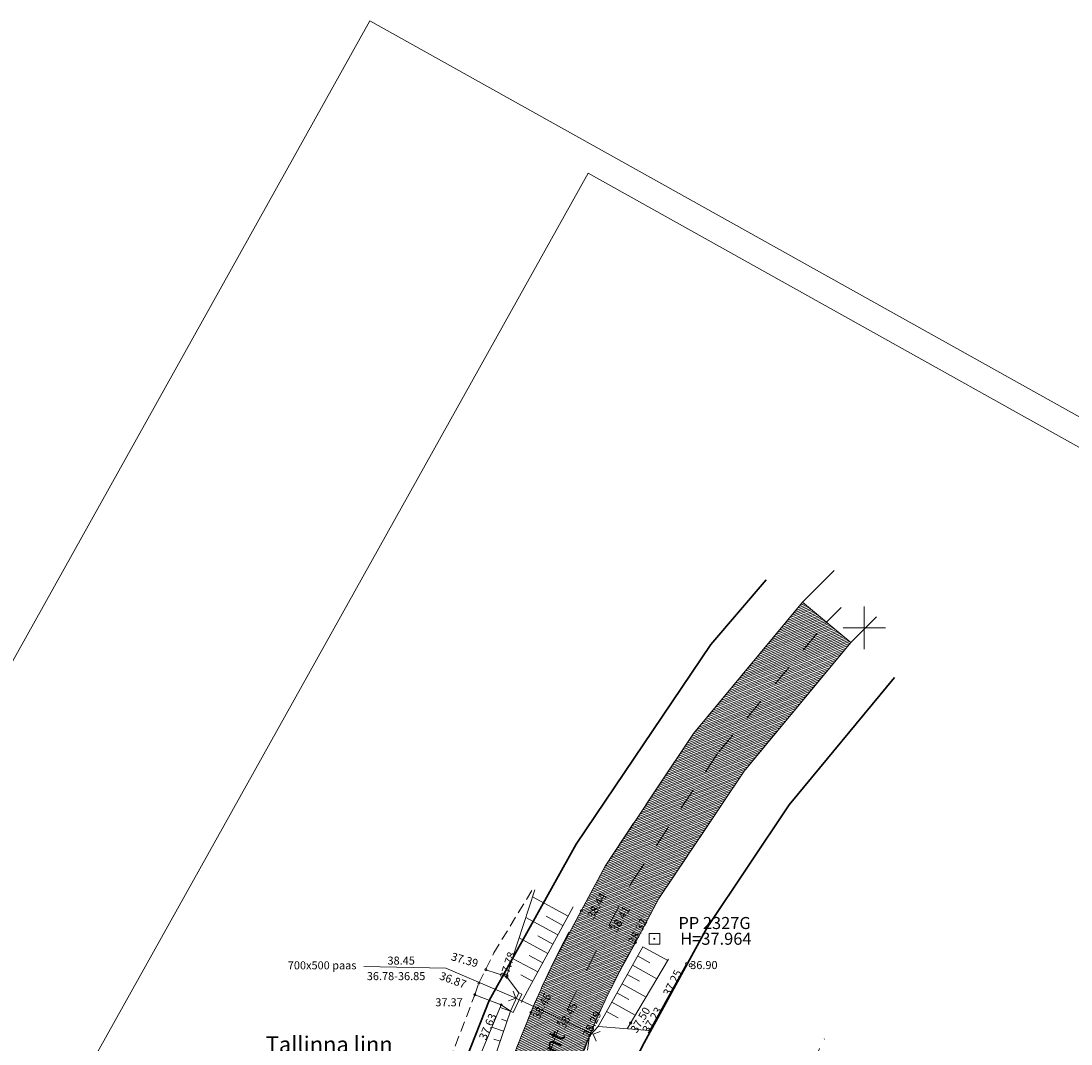
# Model space of a CAD drawing. Units: metres. Extents: x 544721 to 545543, y 6584686 to 6585307.
# Drawn here: x 544820 to 544920, y 6585211 to 6585307 of the extents above; entities that cross this region are included whole.
import ezdxf

# ---------------------------------------------------------------- set-up
doc = ezdxf.new("R2010")
doc.units = ezdxf.units.M
doc.header["$LTSCALE"] = 5
for name, pattern in [('STYLE_05', [0.246063, 0.049213, -0.19685]), ('STYLE_09', [0.295276, 0.19685, -0.098425]), ('STYLE_19', [3.444882, 1.574803, -0.393701, 1.082677, -0.393701]), ('STYLE_23', [0.83328, 0.41656, -0.41672]), ('STYLE_24', [1.38885, 0.97214, -0.41671])]:
    doc.linetypes.add(name, pattern=pattern)
doc.layers.get('0').update_dxf_attribs({"lineweight": 5})
for name, color, linetype, lineweight in [('-LINNA$PIIR', 36, 'Continuous', 30), ('00 sõidutee', 254, 'Continuous', 5), ('AED', 7, 'STYLE_09', 15), ('alusvork', 1, 'Continuous', 5), ('kirjanurk', 7, 'Continuous', 5), ('KORGUS', 7, 'Continuous', 5), ('maantee kaitsevöönd', 203, 'STYLE_19', 15), ('None', 7, 'Continuous', 5), ('PIIR', 36, 'Continuous', 30), ('RAJATIS', 7, 'Continuous', 15), ('RELJEEF', 7, 'Continuous', 5), ('TEE', 7, 'STYLE_24', 15), ('TRUUP', 140, 'Continuous', 15), ('VEEKOGU', 140, 'Continuous', 15), ('vork', 7, 'Continuous', 5)]:
    doc.layers.add(name, color=color, linetype=linetype, lineweight=lineweight)
doc.styles.add('Arial', font='ARIAL.TTF')

# ---------------------------------------------------------------- blocks, each defined once
blk = doc.blocks.new('*U196')
for p, q in [((-250, 275.74), (-250, 271.739)), ((-252, 273.739), (-248, 273.739))]:
    blk.add_line(p, q)
blk = doc.blocks.new('*U197')
blk.add_lwpolyline([(-269.309, 244.89), (-270.309, 244.89), (-270.309, 243.89), (-269.309, 243.89)], close=True)
blk.add_circle((-269.814, 244.39), 0.05)
blk = doc.blocks.new('*U225')
blk.add_lwpolyline([(-274.915, 235.644), (-275.574, 235.388), (-275.318, 234.729)])
blk = doc.blocks.new('*U226')
blk.add_lwpolyline([(-283.565, 238.533), (-282.9, 238.772), (-283.14, 239.438)])
blk = doc.blocks.new('*U302')
blk.add_circle((-266.381, 241.894), 0.15)

msp = doc.modelspace()

# ---------------------------------------------------------------- hatches: boundary and pattern name
at = {"layer": '00 sõidutee', "linetype": 'Continuous', "lineweight": 15}
h = msp.add_hatch(dxfattribs=at)
h.set_pattern_fill('TEEM', color=254, style=0, pattern_type=2)
h.set_pattern_definition([(20.000000007, (0.00079, -7e-05), (0.0513030215158, -0.1409538931117), [])])
edge = h.paths.add_edge_path()
edge.add_line((544866.337, 6585088.444), (544866.307, 6585088.614))
edge.add_line((544866.307, 6585088.614), (544864.246, 6585100.191))
edge.add_line((544864.246, 6585100.191), (544861.258, 6585116.444))
edge.add_line((544861.258, 6585116.444), (544858.295, 6585135.574))
edge.add_line((544858.295, 6585135.574), (544856.62, 6585151.531))
edge.add_arc((544932.941, 6585159.542), 76.74, 173.78297, 185.99237, ccw=False)
edge.add_line((544856.652, 6585167.853), (544856.652, 6585167.853))
edge.add_arc((545520.274, 6585095.561), 667.548, 172.534928, 173.782968, ccw=False)
edge.add_line((544858.384, 6585182.29), (544858.384, 6585182.29))
edge.add_arc((544922.94, 6585173.831), 65.108, 170.03147, 172.53493, ccw=False)
edge.add_arc((544922.941, 6585173.831), 65.109, 159.9556, 170.03153, ccw=False)
edge.add_arc((545351.602, 6585017.435), 521.409, 157.88846, 159.9556, ccw=False)
edge.add_arc((544928.39, 6585189.383), 64.601, 151.47028, 157.88846, ccw=False)
edge.add_line((544871.634, 6585220.237), (544873.293, 6585223.288))
edge.add_line((544873.293, 6585223.288), (544875.533, 6585227.519))
edge.add_line((544875.533, 6585227.519), (544883.885, 6585240.036))
edge.add_line((544883.885, 6585240.036), (544892.631, 6585250.581))
edge.add_line((544892.631, 6585250.581), (544894.158, 6585252.422))
edge.add_line((544894.158, 6585252.422), (544898.732, 6585248.628))
edge.add_line((544898.732, 6585248.628), (544888.656, 6585236.48))
edge.add_line((544888.656, 6585236.48), (544880.627, 6585224.448))
edge.add_line((544880.627, 6585224.448), (544878.411, 6585220.308))
edge.add_line((544878.411, 6585220.308), (544877.426, 6585218.502))
edge.add_arc((544942.469, 6585183.023), 74.091, 151.38835, 157.40188)
edge.add_line((544874.067, 6585211.493), (544874.067, 6585211.493))
edge.add_arc((545095.871, 6585119.173), 240.25, 157.40188, 161.71733)
edge.add_line((544867.749, 6585194.541), (544867.749, 6585194.541))
edge.add_arc((544937.662, 6585171.443), 73.63, 161.71733, 169.86425)
edge.add_arc((544937.658, 6585171.443), 73.626, 169.86404, 172.32372)
edge.add_line((544864.692, 6585181.278), (544864.692, 6585181.278))
edge.add_arc((534634.221, 6586560.179), 10322.979, 352.2466156, 352.3237247, ccw=False)
edge.add_line((544862.827, 6585167.511), (544862.827, 6585167.511))
edge.add_line((544862.827, 6585167.511), (544862.827, 6585167.511))
edge.add_arc((544924.836, 6585159.068), 62.581, 172.24662, 186.35145)
edge.add_line((544862.639, 6585152.145), (544864.38, 6585136.504))
edge.add_line((544864.38, 6585136.504), (544867.165, 6585117.723))
edge.add_line((544867.165, 6585117.723), (544870.32, 6585100.921))
edge.add_line((544870.32, 6585100.921), (544872.46, 6585089.46))
edge.add_line((544872.46, 6585089.46), (544872.373, 6585089.373))
edge.add_line((544872.373, 6585089.373), (544872.528, 6585089.392))
edge.add_line((544872.528, 6585089.392), (544876.372, 6585069.898))
edge.add_line((544876.372, 6585069.898), (544880.208, 6585051.436))
edge.add_line((544880.208, 6585051.436), (544884.486, 6585035.482))
edge.add_line((544884.486, 6585035.482), (544878.548, 6585033.716))
edge.add_line((544878.548, 6585033.716), (544874.04, 6585050.698))
edge.add_line((544874.04, 6585050.698), (544870.386, 6585068.781))
edge.add_line((544870.386, 6585068.781), (544866.337, 6585088.444))

# ---------------------------------------------------------------- linework, layer by layer
at = {"layer": '-LINNA$PIIR', "flags": 128}
msp.add_lwpolyline([(544890.729, 6585254.521), (544885.53, 6585248.424), (544872.796, 6585229.576), (544864.609, 6585214.816), (544858.696, 6585199.828), (544853.465, 6585180.071), (544852.782, 6585163.721), (544855.507, 6585130.337), (544868.235, 6585066.523), (544873.235, 6585043.586), (544880.054, 6585019.74), (544883.423, 6585010.628)], dxfattribs=at)
at = {"layer": '00 sõidutee', "flags": 128}
msp.add_lwpolyline([(544861.776, 6585196.147, -0.00902), (544868.541, 6585213.699, -0.028012), (544871.634, 6585220.237), (544873.293, 6585223.288), (544875.533, 6585227.519), (544883.885, 6585240.036), (544892.631, 6585250.581), (544894.158, 6585252.422), (544898.732, 6585248.628), (544888.656, 6585236.48), (544880.627, 6585224.448), (544878.411, 6585220.308), (544877.426, 6585218.502, 0.026245), (544874.067, 6585211.493), (544874.067, 6585211.493, 0.018832), (544867.749, 6585194.541)], format="xyb", dxfattribs=at)
at = {"layer": 'AED'}
msp.add_lwpolyline([(544874.41, 6585030.318), (544874.41, 6585030.318), (544868.932, 6585051.739), (544865.178, 6585067.598), (544861.293, 6585086.455), (544859.048, 6585099.74), (544856.473, 6585115.368), (544854.217, 6585131.057), (544853.053, 6585151.143), (544852.159, 6585171.148), (544854.184, 6585182.959), (544857.68, 6585200.883), (544863.251, 6585215.377), (544863.624, 6585216.468), (544865.034, 6585219.319), (544868.731, 6585225.362)], dxfattribs=at)
at = {"layer": 'kirjanurk'}
for p, q in [((544853.348, 6585307.274), (544721.311, 6585070.827)), ((545542.657, 6584922.348), (544853.348, 6585307.274))]:
    msp.add_line(p, q, dxfattribs=at)
at = {"layer": 'kirjanurk', "linetype": 'Continuous', "lineweight": 0}
msp.add_lwpolyline([(544744.357, 6585060.821), (545409.656, 6584689.303), (545539.255, 6584921.384), (544873.957, 6585292.902)], close=True, dxfattribs=at)
at = {"layer": 'KORGUS'}
for centre in [(544873.293, 6585223.288), (544876.056, 6585221.815), (544878.411, 6585220.308), (544883.228, 6585218.322), (544864.281, 6585217.735), (544863.624, 6585216.468), (544866.249, 6585217.083), (544863.251, 6585215.377), (544865.737, 6585214.416), (544868.541, 6585213.699), (544871.073, 6585212.779), (544877.955, 6585212.699), (544874.067, 6585211.493), (544879.727, 6585211.996)]:
    msp.add_circle(centre, 0.1, dxfattribs=at)
at = {"layer": 'maantee kaitsevöönd', "linetype": 'STYLE_05'}
msp.add_lwpolyline([(544903.74, 6585040.527), (544899.525, 6585056.326), (544892.013, 6585093.297), (544889.896, 6585104.758), (544886.894, 6585120.91), (544884.151, 6585139), (544882.568, 6585153.649), (544882.267, 6585159.663), (544882.645, 6585165.48), (544884.265, 6585178.186), (544885.333, 6585183.821), (544886.569, 6585187.982), (544892.428, 6585203.434), (544896.245, 6585211.215)], dxfattribs=at)
at = {"layer": 'None', "linetype": 'STYLE_23'}
msp.add_lwpolyline([(544875.9, 6585221.908), (544878.07, 6585226.006), (544886.253, 6585238.271), (544896.341, 6585250.433), (544899.148, 6585253.239)], dxfattribs=at)
at = {"layer": 'None', "linetype": 'STYLE_23', "flags": 128}
msp.add_lwpolyline([(544881.517, 6585034.599), (544877.124, 6585051.067), (544869.433, 6585088.918), (544867.283, 6585100.556), (544864.212, 6585117.083), (544861.338, 6585136.039), (544859.63, 6585151.838), (544859.23, 6585159.835), (544859.74, 6585167.682), (544861.538, 6585181.784), (544862.952, 6585189.25), (544864.763, 6585195.344), (544871.304, 6585212.596), (544875.595, 6585221.344)], dxfattribs=at)
at = {"layer": 'PIIR', "flags": 128}
msp.add_lwpolyline([(544890.729, 6585254.521), (544885.53, 6585248.424), (544872.796, 6585229.576), (544864.609, 6585214.816), (544858.696, 6585199.828), (544853.465, 6585180.071), (544852.782, 6585163.721), (544855.507, 6585130.337), (544868.235, 6585066.523), (544873.235, 6585043.586), (544880.054, 6585019.74), (544883.423, 6585010.628)], dxfattribs=at)
at = {"layer": 'PIIR'}
msp.add_lwpolyline([(544902.87, 6585245.318), (544892.91, 6585233.31), (544885.17, 6585221.71), (544879.24, 6585210.82), (544874.82, 6585202.39), (545046.53, 6585110.09), (545050.8, 6585117.757)], dxfattribs=at)
at = {"layer": 'RAJATIS'}
for p, q in [((544867.412, 6585215.55), (544866.6, 6585213.826)), ((544867.683, 6585215.422), (544866.871, 6585213.698)), ((544867.412, 6585215.55), (544867.683, 6585215.422)), ((544866.6, 6585213.826), (544866.871, 6585213.698))]:
    msp.add_line(p, q, dxfattribs=at)
at = {"layer": 'RELJEEF'}
for p, q in [((544866.249, 6585217.083), (544868.905, 6585225.264)), ((544872.043, 6585222.79), (544868.693, 6585224.61)), ((544872.52, 6585223.669), (544867.605, 6585214.624)), ((544871.088, 6585221.033), (544868.065, 6585222.676)), ((544871.565, 6585221.912), (544869.972, 6585222.777)), ((544870.133, 6585219.276), (544867.437, 6585220.741)), ((544870.61, 6585220.154), (544869.18, 6585220.931)), ((544879.09, 6585219.905), (544874.898, 6585212.383)), ((544879.09, 6585219.905), (544881.448, 6585218.591)), ((544869.178, 6585217.518), (544866.808, 6585218.806)), ((544869.655, 6585218.397), (544868.389, 6585219.085)), ((544877.638, 6585212.163), (544881.533, 6585218.735)), ((544878.603, 6585219.031), (544879.77, 6585218.381)), ((544878.116, 6585218.158), (544880.427, 6585216.87)), ((544868.7, 6585216.64), (544867.597, 6585217.239)), ((544877.143, 6585216.411), (544879.407, 6585215.149)), ((544877.63, 6585217.284), (544878.773, 6585216.647)), ((544876.656, 6585215.537), (544877.777, 6585214.913)), ((544876.169, 6585214.664), (544878.387, 6585213.428)), ((544866.6, 6585213.826), (544865.63, 6585214.158)), ((544875.682, 6585213.79), (544876.78, 6585213.179)), ((544866.276, 6585212.88), (544865.761, 6585213.056)), ((544865.953, 6585211.934), (544864.86, 6585212.307)), ((544865.629, 6585210.988), (544865.052, 6585211.185))]:
    msp.add_line(p, q, dxfattribs=at)
at = {"layer": 'RELJEEF', "flags": 128}
msp.add_lwpolyline([(544876.454, 6585030.76), (544871.457, 6585050.518), (544867.648, 6585068.103), (544863.183, 6585087.77), (544860.932, 6585099.552), (544858.411, 6585115.743), (544855.269, 6585134.804), (544853.053, 6585151.143), (544852.646, 6585167.445, -0.09365), (544855.133, 6585182.682), (544858.433, 6585196.857), (544865.737, 6585214.416)], format="xyb", dxfattribs=at)
at = {"layer": 'RELJEEF'}
msp.add_lwpolyline([(544878.256, 6585031.867), (544872.983, 6585050.518), (544869.385, 6585068.462), (544863.076, 6585099.818), (544860.024, 6585116.211), (544857.279, 6585135.472), (544855.603, 6585151.484), (544854.906, 6585167.804), (544856.662, 6585182.615), (544860.688, 6585196.545), (544866.6, 6585213.826)], dxfattribs=at)
at = {"layer": 'TEE'}
for points in [[(544894.158, 6585252.422), (544897.149, 6585255.412)], [(544873.293, 6585223.288), (544875.533, 6585227.519), (544883.885, 6585240.036), (544894.158, 6585252.422)], [(544878.411, 6585220.308), (544880.627, 6585224.448), (544888.656, 6585236.48), (544898.732, 6585248.628)]]:
    msp.add_lwpolyline(points, dxfattribs=at)
at = {"layer": 'TEE', "flags": 128}
msp.add_lwpolyline([(544898.732, 6585248.628), (544901.157, 6585251.054)], dxfattribs=at)
for points in [[(544878.548, 6585033.716), (544874.04, 6585050.698), (544870.386, 6585068.781), (544866.337, 6585088.444), (544864.246, 6585100.191), (544861.258, 6585116.444), (544858.295, 6585135.574), (544856.62, 6585151.531, -0.053324), (544856.652, 6585167.853), (544856.652, 6585167.853), (544856.652, 6585167.853, -0.005446), (544858.384, 6585182.29), (544858.384, 6585182.29), (544858.384, 6585182.29, -0.054943), (544861.776, 6585196.147), (544861.776, 6585196.147, -0.00902), (544868.541, 6585213.699), (544868.541, 6585213.699, -0.037105), (544873.293, 6585223.288), (544873.293, 6585223.288)], [(544874.067, 6585211.493, 0.018832), (544867.749, 6585194.541), (544874.067, 6585211.493, -0.031739), (544878.411, 6585220.308, -0.031739)]]:
    msp.add_lwpolyline(points, format="xyb", dxfattribs=at)
at = {"layer": 'TRUUP'}
msp.add_line((544867.1, 6585215.033), (544874.426, 6585211.649), dxfattribs=at)
msp.add_lwpolyline([(544867.1, 6585215.033), (544860.524, 6585217.867), (544852.781, 6585218.029)], dxfattribs=at)
at = {"layer": 'VEEKOGU'}
for points in [[(544874.898, 6585212.383), (544874.898, 6585212.383), (544879.727, 6585211.996), (544883.228, 6585218.322)], [(544864.281, 6585217.735), (544866.249, 6585217.083), (544867.412, 6585215.55)], [(544863.251, 6585215.377), (544863.251, 6585215.377), (544865.737, 6585214.416), (544866.6, 6585213.826)], [(544874.898, 6585212.383), (544874.067, 6585211.493), (544873.882, 6585210.152)]]:
    msp.add_lwpolyline(points, dxfattribs=at)

# ---------------------------------------------------------------- block references
at = {"layer": 'alusvork', "rotation": 6.881193664439947e-09}
msp.add_blockref('*U197', (545150, 6584976.261), dxfattribs=at)
at = {"layer": 'TRUUP', "rotation": 6.881193664439947e-09}
for name in ['*U226', '*U225']:
    msp.add_blockref(name, (545150, 6584976.261), dxfattribs=at)
at = {"layer": 'VEEKOGU', "rotation": 6.881193664439947e-09}
msp.add_blockref('*U302', (545150, 6584976.261), dxfattribs=at)
at = {"layer": 'vork', "rotation": 6.881193664439947e-09}
msp.add_blockref('*U196', (545150, 6584976.261), dxfattribs=at)

# ---------------------------------------------------------------- texts
at = {"layer": 'alusvork', "char_height": 1.13688, "attachment_point": 1, "rotation": 0, "line_spacing_factor": 0.96736, "style": 'Arial'}
for s, insert in [('{\\C1;\\lPP 2327G}', (544882.46, 6585222.709)), ('{\\C1;\\lH=37.964}', (544882.633, 6585221.226))]:
    msp.add_mtext(s, dxfattribs=dict(at, insert=insert))
at = {"layer": 'KORGUS', "char_height": 0.75792, "attachment_point": 1, "line_spacing_factor": 0.96736, "style": 'Arial'}
for s, insert, rotation in [('{\\C7;\\l 38.44}', (544873.69, 6585222.628), 61.21631), ('{\\C7;\\l 38.41}', (544875.876, 6585221.382), 60.04432), ('{\\C7;\\l 38.32}', (544877.539, 6585220.19), 61.21225), ('{\\C7;\\l 37.39}', (544860.932, 6585219.447), 343.84657), ('{\\C7;\\l 37.78}', (544865.52, 6585216.811), 72.49177), ('{\\C7;\\l 36.90}', (544883.342, 6585218.551), 0), ('{\\C7;\\l 36.87}', (544859.886, 6585217.641), 339.60687), ('{\\C7;\\l 37.25}', (544880.86, 6585215.309), 63.19244), ('{\\C7;\\l 38.46}', (544868.536, 6585213.108), 62.77169), ('{\\C7;\\l 37.37}', (544859.287, 6585215.038), 0), ('{\\C7;\\l 38.45}', (544870.967, 6585212.257), 61.4512), ('{\\C7;\\l 37.63}', (544863.506, 6585211.117), 66.63704), ('{\\C7;\\l 38.29}', (544873.294, 6585211.408), 63.7083), ('{\\C7;\\l 37.50}', (544877.757, 6585211.884), 59.07047), ('{\\C7;\\l 37.23}', (544878.88, 6585211.867), 59.47386)]:
    msp.add_mtext(s, dxfattribs=dict(at, insert=insert, rotation=rotation))
at = {"layer": 'PIIR', "insert": (544843.515, 6585211.438), "char_height": 1.51584, "attachment_point": 1, "rotation": 0, "line_spacing_factor": 0.96736, "style": 'Arial'}
msp.add_mtext('{\\C36;\\lTallinna linn}', dxfattribs=at)
at = {"layer": 'TEE', "insert": (544868.204, 6585204.85), "char_height": 1.51584, "attachment_point": 5, "rotation": 67.42747, "line_spacing_factor": 0.96736, "style": 'Arial'}
msp.add_mtext('{\\C7;\\lVana-Tartu mnt}', dxfattribs=at)
at = {"layer": 'TRUUP', "char_height": 0.75792, "attachment_point": 1, "rotation": 0, "line_spacing_factor": 0.96736, "style": 'Arial'}
for s, insert in [('{\\C140;\\l700x500 paas}', (544845.594, 6585218.526)), ('{\\C140;\\l38.45}', (544855.002, 6585218.973)), ('{\\C140;\\l36.78-36.85}', (544853.048, 6585217.508))]:
    msp.add_mtext(s, dxfattribs=dict(at, insert=insert))

doc.saveas('drawing.dxf')
